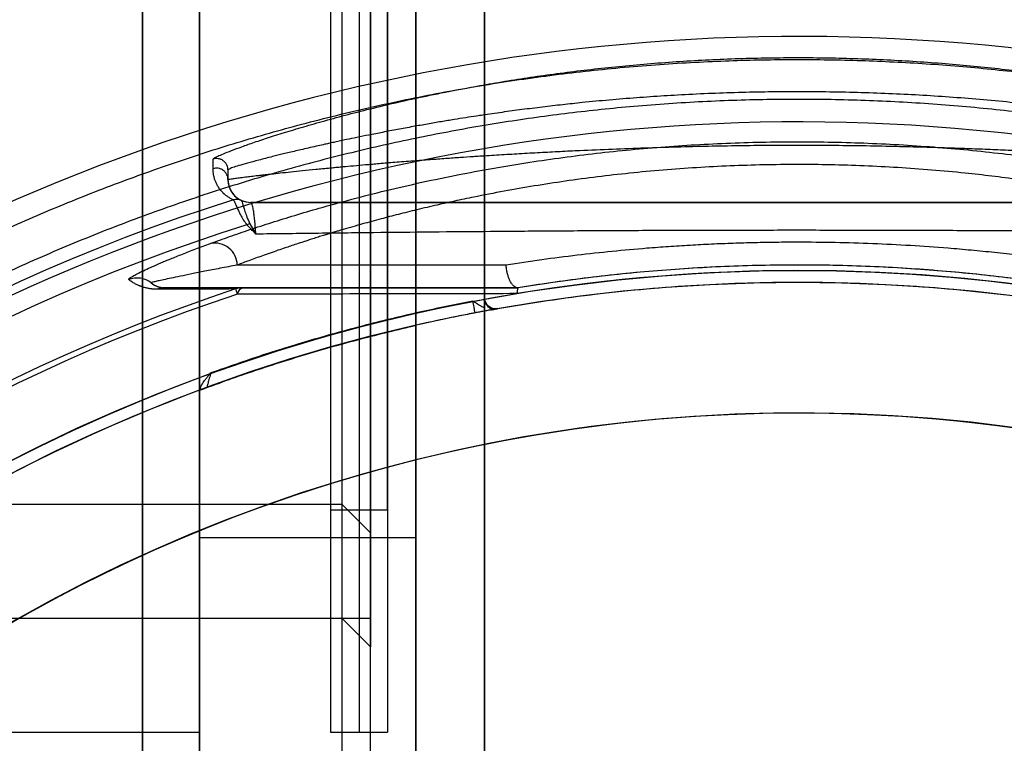
# Model space of a CAD drawing. Units: millimetres. Extents: x -47 to 292, y 5 to 205.
# Drawn here: x 107 to 107, y 87 to 88 of the extents above; entities that cross this region are included whole.
import ezdxf

# ---------------------------------------------------------------- set-up
doc = ezdxf.new("R2010")
doc.units = ezdxf.units.MM
doc.styles.add('SLDTEXTSTYLE0', font='TXT', dxfattribs={"width": 0.75})
doc.dimstyles.new('SLDDIMSTYLE2', dxfattribs={"dimtxt": 1.852083, "dimasz": 1.852083, "dimexe": 0, "dimexo": 0.0625, "dimgap": 0.463021, "dimtad": 1, "dimdec": 0, "dimlfac": 23, "dimrnd": 1e-09, "dimzin": 12, "dimdsep": 46, "dimtxsty": 'SLDTEXTSTYLE0', "dimblk1": 'CLOSED', "dimblk2": 'CLOSED', "dimsah": 1, "dimcen": 0.09, "dimadec": 0, "dimazin": 3, "dimtfac": 1, "dimtofl": 0, "dimtmove": 0, "dimatfit": 3, "dimldrblk": 'CLOSED', "dimfxl": 0, "dimfrac": 2, "dimtolj": 1, "dimtzin": 12, "dimarcsym": 0})

# ---------------------------------------------------------------- blocks, each defined once
blk = doc.blocks.new('_CLOSED')
at = {"color": 0, "linetype": 'ByBlock', "lineweight": -2}
for p, q in [((-1, 0.166667), (0, 0)), ((-1, 0.166667), (-1, -0.166667)), ((0, 0), (-1, -0.166667)), ((0, 0), (-1, 0))]:
    blk.add_line(p, q, dxfattribs=at)
blk = doc.blocks.new('_D_12')
at = {"color": 7, "linetype": 'Continuous', "lineweight": 18}
for p, q in [((79.32844, 100.64077), (134.64113, 100.64077)), ((133.64113, 100.64077), (133.64113, 65.85817)), ((127.97902, 89.78373), (130.47917, 89.78373)), ((127.97902, 89.78373), (127.97902, 89.4087)), ((130.47917, 89.78373), (130.47917, 89.4087)), ((127.97902, 80.28392), (127.97902, 80.65894)), ((130.47917, 80.28392), (130.47917, 80.65894)), ((127.97902, 80.28392), (130.47917, 80.28392)), ((114.11105, 65.85817), (134.64113, 65.85817))]:
    blk.add_line(p, q, dxfattribs=at)
at = {"color": 7, "linetype": 'Continuous', "lineweight": 18, "xscale": 1.852083333333333, "yscale": 1.852083333333333}
for p, rotation in [((133.64113, 100.64077, 19.01802), 90.0000000000004), ((133.64113, 65.85817, 19.01802), 270.0000000000004)]:
    blk.add_blockref('_CLOSED', p, dxfattribs=dict(at, rotation=rotation))
at = {"color": 7, "linetype": 'Continuous', "lineweight": 18, "char_height": 1.852083, "attachment_point": 1, "rotation": 90, "style": 'SLDTEXTSTYLE0'}
for s, insert in [('800mm', (131.25367, 80.66666)), ('31 1/2"', (128.31231, 81.03397))]:
    blk.add_mtext(s, dxfattribs=dict(at, insert=insert))

msp = doc.modelspace()

# ---------------------------------------------------------------- linework, layer by layer
at = {"color": 7, "linetype": 'Continuous', "lineweight": 25}
for p, q in [((106.90671, 88.19526), (106.90671, 87.52993)), ((106.85453, 86.60083), (106.85453, 88.17778)), ((106.85453, 88.17548), (106.85453, 86.81091)), ((106.90671, 86.70415), (106.90671, 88.17669)), ((106.68931, 88.15449), (106.68931, 87.46697)), ((106.68931, 87.46697), (106.68931, 88.13597)), ((106.68931, 86.73907), (106.68931, 88.13554)), ((106.85453, 88.13597), (106.85453, 87.51652)), ((106.68931, 88.13359), (106.68931, 86.84447)), ((106.85453, 86.84447), (106.85453, 88.13359)), ((106.64584, 86.54285), (106.64584, 88.12305)), ((106.68931, 88.12305), (106.68931, 86.54285)), ((106.64584, 88.10442), (106.64584, 86.76977)), ((106.68931, 86.76977), (106.68931, 88.10442)), ((106.68931, 88.0973), (106.68931, 87.0973)), ((106.79801, 88.0973), (106.79801, 87.0973)), ((106.81975, 87.11903), (106.81975, 88.07556)), ((106.68931, 87.20599), (106.68931, 87.98856)), ((106.78931, 87.9886), (106.78931, 87.20599)), ((106.81105, 87.9886), (106.81105, 87.20599)), ((106.83279, 87.9886), (106.83279, 87.20599)), ((106.81975, 87.92338), (106.81975, 87.27121)), ((106.79801, 87.90164), (106.79801, 87.29295)), ((106.81975, 87.90164), (106.81975, 87.29295)), ((106.81975, 87.83643), (106.81975, 87.35817)), ((106.78931, 87.81903), (106.78931, 87.37556)), ((106.81105, 87.81903), (106.81105, 87.37556)), ((106.83279, 87.37556), (106.83279, 87.81903)), ((106.79801, 87.81469), (106.79801, 87.3799)), ((106.6997, 87.63601), (106.69971, 87.64336)), ((106.71105, 87.63508), (106.71105, 87.62773)), ((106.71516, 87.61222), (106.71518, 87.61221)), ((106.72134, 87.61186), (106.72133, 87.61186)), ((106.72782, 87.59409), (106.73231, 87.5861)), ((106.92333, 87.56251), (106.71814, 87.56251)), ((106.93248, 87.54512), (106.93247, 87.54512)), ((106.85453, 87.51652), (106.85453, 87.35444)), ((106.68931, 87.46697), (106.68965, 87.46709)), ((106.31975, 87.3799), (106.79801, 87.3799)), ((106.78931, 87.37556), (106.81105, 87.37556)), ((106.79801, 87.3799), (106.81975, 87.35817)), ((106.81105, 87.37556), (106.83279, 87.37556)), ((106.68931, 87.35444), (106.85453, 87.35444)), ((106.68931, 86.58443), (106.68931, 87.35444)), ((106.68931, 87.35444), (106.68931, 86.95951)), ((106.85453, 87.35444), (106.85453, 86.58443)), ((106.11975, 87.29295), (106.79801, 87.29295)), ((106.29801, 87.29295), (106.81975, 87.29295)), ((106.79801, 87.29295), (106.81975, 87.27121)), ((106.08062, 87.20599), (106.68931, 87.20599)), ((106.64578, 87.20599), (106.68931, 87.20599)), ((106.78931, 87.20599), (106.81105, 87.20599)), ((106.81105, 87.20599), (106.83279, 87.20599))]:
    msp.add_line(p, q, dxfattribs=at)
msp.add_circle((107.14584, 86.24512), 1.30435, dxfattribs=at)
for centre, radius, start, end in [((107.14584, 86.24512), 1.49167, 61.9515, 148.0485), ((107.14584, 86.24512), 1.42645, 61.99266, 148.00734), ((106.72844, 87.62773), 0.01739, 180, 270), ((107.14584, 86.24512), 1.43333, 107.48598, 162.51402), ((106.71777, 87.60393), 0.00869, 65.85176, 107.50756), ((106.71779, 87.60393), 0.00869, 65.89528, 107.53006), ((106.72844, 87.62773), 0.01739, 245.89244, 270), ((106.7306, 87.58433), 0.01015, 105.88051, 119.7773), ((107.14584, 86.24512), 1.41201, 107.31613, 162.68387), ((106.70101, 87.56218), 0.01713, 1.09689, 101.06458), ((107.14584, 86.24512), 1.31304, 277.61121, 277.32419), ((107.14584, 86.24512), 1.31304, 10.97597, 169.02403), ((107.14584, 86.24512), 1.31313, 80.61753, 99.38247), ((107.14584, 86.24512), 1.31739, 80.67926, 99.32074), ((106.64171, 87.53519), 0.01739, 51.78231, 111.35751), ((106.66323, 87.56251), 0.01739, 231.78013, 270), ((107.14584, 86.24512), 1.3681, 108.27122, 161.72878), ((106.66323, 87.52777), 0.01735, 90.00064, 110.66721), ((106.72237, 87.52778), 0.01734, 90.00056, 108.32493), ((106.72423, 87.53938), 0.00604, 108.01248, 172.25809), ((106.9393, 87.54176), 0.00761, 153.80657, 188.14539), ((107.14584, 86.24512), 1.36383, 108.27122, 161.72878), ((106.61951, 87.47904), 0.28406, 9.52115, 11.34898), ((106.9154, 87.53779), 0.0087, 180, 280.10756), ((107.14584, 86.24512), 1.30435, 102.90489, 148.59335), ((107.14584, 86.24512), 1.20435, 278.30279, 277.98936), ((107.14584, 86.24512), 1.20435, 11.98064, 168.01936), ((107.14584, 86.24512), 1.20435, 72.40388, 137.59612), ((107.14584, 86.24512), 1.20435, 72.40388, 137.59612)]:
    msp.add_arc(centre, radius, start, end, dxfattribs=at)
for points, knots in [([(106.90671, 88.31623), (106.90671, 88.30203), (106.90671, 88.27364), (106.90671, 88.23001), (106.90671, 88.18569), (106.90671, 88.14202), (106.90671, 88.09916), (106.90671, 88.05719), (106.90671, 88.01477), (106.90671, 87.97194), (106.90671, 87.92874), (106.90671, 87.88521), (106.90671, 87.83994), (106.90671, 87.79294), (106.90671, 87.74423), (106.90671, 87.69535), (106.90671, 87.64635), (106.90671, 87.61365), (106.90671, 87.5973)], [0, 0, 0, 0, 0.065133, 0.130265, 0.195398, 0.26053, 0.319688, 0.378846, 0.438004, 0.497161, 0.556319, 0.615477, 0.674635, 0.739708, 0.804781, 0.869854, 0.934927, 1, 1, 1, 1]), ([(106.90671, 87.5973), (106.90671, 87.61216), (106.90671, 87.64189), (106.90671, 87.68645), (106.90671, 87.73091), (106.90671, 87.77524), (106.90671, 87.8194), (106.90671, 87.86334), (106.90671, 87.90847), (106.90671, 87.95472), (106.90671, 88.00198), (106.90671, 88.04876), (106.90671, 88.095), (106.90671, 88.14066), (106.90671, 88.18569), (106.90671, 88.23001), (106.90671, 88.27364), (106.90671, 88.30203), (106.90671, 88.31623)], [0, 0, 0, 0, 0.059158, 0.118316, 0.177473, 0.236631, 0.295789, 0.354947, 0.414105, 0.479178, 0.544251, 0.609324, 0.674397, 0.73947, 0.804602, 0.869735, 0.934867, 1, 1, 1, 1]), ([(105.89492, 87.02531), (105.90347, 87.03874), (105.92056, 87.06558), (105.94793, 87.10491), (105.97676, 87.14377), (106.00719, 87.18203), (106.03928, 87.21972), (106.07227, 87.25593), (106.10608, 87.29066), (106.14064, 87.32393), (106.17653, 87.35631), (106.21376, 87.38772), (106.25308, 87.41872), (106.29451, 87.44914), (106.33814, 87.47884), (106.38302, 87.50708), (106.42911, 87.53382), (106.47639, 87.55901), (106.52378, 87.58208), (106.57118, 87.60311), (106.61845, 87.62215), (106.66641, 87.63958), (106.71504, 87.65536), (106.76519, 87.66973), (106.81682, 87.68256), (106.86988, 87.69368), (106.92322, 87.70283), (106.97677, 87.71), (107.03038, 87.7152), (107.08295, 87.71836), (107.13442, 87.71964), (107.18462, 87.71917), (107.23453, 87.71701), (107.28411, 87.71318), (107.33416, 87.70761), (107.38467, 87.70023), (107.43544, 87.69098), (107.48546, 87.68005), (107.5347, 87.66749), (107.58296, 87.6534), (107.62939, 87.63812), (107.674, 87.6218), (107.71669, 87.60465), (107.7584, 87.58635), (107.79916, 87.56706), (107.82576, 87.55318), (107.83907, 87.54624)], [0, 0, 0, 0, 0.0215556, 0.0430977, 0.0648646, 0.0870774, 0.1092841, 0.1318934, 0.1534009, 0.1749092, 0.1968492, 0.2188527, 0.2408612, 0.2646532, 0.288429, 0.3123298, 0.3364545, 0.3605726, 0.3848587, 0.4078194, 0.4307819, 0.4538527, 0.4769232, 0.5000001, 0.524485, 0.5489526, 0.5733987, 0.5977563, 0.6221073, 0.6463266, 0.6690679, 0.6918108, 0.714297, 0.7367152, 0.7591389, 0.7824904, 0.8058263, 0.8290065, 0.8518219, 0.8746313, 0.8970684, 0.9180078, 0.9389476, 0.9593685, 0.9796803, 1, 1, 1, 1]), ([(106.69971, 87.64336), (106.69988, 87.6436), (106.70022, 87.64407), (106.70299, 87.64549), (106.7074, 87.64741), (106.71358, 87.64986), (106.72147, 87.65278), (106.73112, 87.65617), (106.74252, 87.65996), (106.75567, 87.66413), (106.7705, 87.66859), (106.78691, 87.67326), (106.80486, 87.67808), (106.82436, 87.68298), (106.84535, 87.68789), (106.86778, 87.69273), (106.88954, 87.69703), (106.91022, 87.70076), (106.92949, 87.70395), (106.94932, 87.70694), (106.96973, 87.70971), (106.99064, 87.71222), (107.01198, 87.71445), (107.03365, 87.71638), (107.05572, 87.71799), (107.07811, 87.71926), (107.10076, 87.72018), (107.1235, 87.72073), (107.14626, 87.72091), (107.16897, 87.72072), (107.19157, 87.72016), (107.21409, 87.71924), (107.23642, 87.71796), (107.2585, 87.71634), (107.28024, 87.7144), (107.30162, 87.71216), (107.32483, 87.70936), (107.34961, 87.70592), (107.37563, 87.70179), (107.40052, 87.69735), (107.42419, 87.69267), (107.44652, 87.68785), (107.4675, 87.68293), (107.48706, 87.67801), (107.50509, 87.67317), (107.52148, 87.6685), (107.53622, 87.66406), (107.54928, 87.65992), (107.56065, 87.65613), (107.57033, 87.65274), (107.57825, 87.6498), (107.58439, 87.64737), (107.58874, 87.64546), (107.59146, 87.64406), (107.59179, 87.6436), (107.59196, 87.64336)], [0, 0, 0, 0, 0.020724, 0.041367, 0.062009, 0.082549, 0.10302, 0.123506, 0.14421, 0.164905, 0.185677, 0.206427, 0.227116, 0.247829, 0.268767, 0.289656, 0.310585, 0.326388, 0.342137, 0.357871, 0.373628, 0.389475, 0.405251, 0.420995, 0.436748, 0.452699, 0.468584, 0.484445, 0.500327, 0.516103, 0.531867, 0.547662, 0.563528, 0.579346, 0.595142, 0.610955, 0.626826, 0.64777, 0.668713, 0.689744, 0.710577, 0.731398, 0.752294, 0.773157, 0.79395, 0.814761, 0.83538, 0.85597, 0.876618, 0.897257, 0.917854, 0.938493, 0.958963, 0.979439, 1, 1, 1, 1]), ([(107.58062, 87.63508), (107.58044, 87.63529), (107.58008, 87.63572), (107.57719, 87.63686), (107.57343, 87.63806), (107.5697, 87.63916), (107.56675, 87.64), (107.56345, 87.6409), (107.55979, 87.64188), (107.55578, 87.64293), (107.55141, 87.64405), (107.54509, 87.64564), (107.53613, 87.64785), (107.52663, 87.65009), (107.51921, 87.6518), (107.51462, 87.65285), (107.50995, 87.65389), (107.50569, 87.65484), (107.50117, 87.65583), (107.49598, 87.65697), (107.4893, 87.6584), (107.48154, 87.66002), (107.47264, 87.66183), (107.4625, 87.66383), (107.4512, 87.66599), (107.43933, 87.66817), (107.42759, 87.67024), (107.41657, 87.67211), (107.40746, 87.6736), (107.40018, 87.67477), (107.39461, 87.67564), (107.38922, 87.67647), (107.38316, 87.67737), (107.37563, 87.67846), (107.36671, 87.67971), (107.35714, 87.68099), (107.34767, 87.68221), (107.33829, 87.68335), (107.32904, 87.68443), (107.31992, 87.68544), (107.30619, 87.68688), (107.28776, 87.68863), (107.26453, 87.6905), (107.24137, 87.69204), (107.218, 87.69324), (107.1943, 87.69411), (107.17032, 87.69464), (107.14669, 87.69482), (107.12339, 87.69466), (107.10037, 87.69418), (107.0772, 87.69336), (107.05828, 87.69243), (107.04362, 87.69157), (107.03319, 87.69088), (107.02276, 87.69013), (107.01236, 87.68932), (107.00199, 87.68843), (106.99165, 87.68748), (106.97977, 87.68631), (106.96619, 87.68486), (106.95082, 87.68307), (106.938, 87.68146), (106.92776, 87.6801), (106.92016, 87.67906), (106.91273, 87.678), (106.90622, 87.67705), (106.89955, 87.67604), (106.89222, 87.67491), (106.88327, 87.67348), (106.87352, 87.67186), (106.86302, 87.67007), (106.85186, 87.66809), (106.84036, 87.66597), (106.82917, 87.66383), (106.81886, 87.6618), (106.8097, 87.65994), (106.8025, 87.65844), (106.79695, 87.65725), (106.79277, 87.65635), (106.78881, 87.65549), (106.78453, 87.65455), (106.77947, 87.65342), (106.77382, 87.65214), (106.76811, 87.65083), (106.7628, 87.64958), (106.75786, 87.6484), (106.75327, 87.64729), (106.74903, 87.64625), (106.74247, 87.64462), (106.73431, 87.64254), (106.72575, 87.64026), (106.71913, 87.63836), (106.71447, 87.63686), (106.71159, 87.63572), (106.71123, 87.63529), (106.71105, 87.63508)], [0, 0, 0, 0, 0.020618, 0.041408, 0.062372, 0.071413, 0.080487, 0.089594, 0.098735, 0.10791, 0.117119, 0.126363, 0.144992, 0.164601, 0.170968, 0.177432, 0.183993, 0.190065, 0.194339, 0.201517, 0.209675, 0.218811, 0.228926, 0.24002, 0.252093, 0.264611, 0.276108, 0.286585, 0.296041, 0.301463, 0.306481, 0.311096, 0.315882, 0.322503, 0.330779, 0.338866, 0.346763, 0.354472, 0.361991, 0.369321, 0.376463, 0.394738, 0.412523, 0.429821, 0.447077, 0.464633, 0.482166, 0.499679, 0.516287, 0.533108, 0.550144, 0.567399, 0.575219, 0.583084, 0.590994, 0.59895, 0.606952, 0.614999, 0.623093, 0.634989, 0.647465, 0.660521, 0.666878, 0.673364, 0.679979, 0.686132, 0.690467, 0.697696, 0.705854, 0.714942, 0.724959, 0.735906, 0.747783, 0.759948, 0.771238, 0.781653, 0.791194, 0.796743, 0.801946, 0.806804, 0.811858, 0.81865, 0.827123, 0.835384, 0.843434, 0.851273, 0.858899, 0.866315, 0.873519, 0.895095, 0.916469, 0.937643, 0.95862, 0.979404, 1, 1, 1, 1]), ([(107.82384, 87.51987), (107.81002, 87.52705), (107.78239, 87.54142), (107.73994, 87.56133), (107.69648, 87.58012), (107.65196, 87.59763), (107.60632, 87.61385), (107.56064, 87.62837), (107.51499, 87.64123), (107.46943, 87.65249), (107.42317, 87.66234), (107.37625, 87.67072), (107.32776, 87.67774), (107.27778, 87.68323), (107.22628, 87.68703), (107.17443, 87.68899), (107.1223, 87.68908), (107.06993, 87.68728), (107.01849, 87.68364), (106.96804, 87.67826), (106.91868, 87.67127), (106.86952, 87.66257), (106.8206, 87.65215), (106.77108, 87.63979), (106.72106, 87.6254), (106.67067, 87.60887), (106.621, 87.59054), (106.57212, 87.57043), (106.52415, 87.54861), (106.47805, 87.52559), (106.43381, 87.50151), (106.3915, 87.47656), (106.35026, 87.45033), (106.31012, 87.42284), (106.27042, 87.39365), (106.23122, 87.36271), (106.19271, 87.33005), (106.15566, 87.29633), (106.12006, 87.26162), (106.08604, 87.22609), (106.05415, 87.19044), (106.02431, 87.15481), (105.9965, 87.1194), (105.97009, 87.0835), (105.94496, 87.04723), (105.92918, 87.02247), (105.92129, 87.01008)], [0, 0, 0, 0, 0.021559, 0.043105, 0.064874, 0.08709, 0.109298, 0.131909, 0.153418, 0.174927, 0.196867, 0.218871, 0.240879, 0.264671, 0.288446, 0.312345, 0.336468, 0.360585, 0.384869, 0.407828, 0.430788, 0.453857, 0.476926, 0.5, 0.524483, 0.548948, 0.573392, 0.597747, 0.622096, 0.646314, 0.669054, 0.691795, 0.714281, 0.736698, 0.759121, 0.782472, 0.805808, 0.828989, 0.851806, 0.874616, 0.897055, 0.917996, 0.938938, 0.959362, 0.979677, 1, 1, 1, 1]), ([(106.69772, 87.579), (106.70247, 87.58071), (106.71197, 87.58415), (106.72764, 87.58951), (106.74428, 87.59496), (106.76194, 87.60045), (106.78216, 87.6064), (106.80525, 87.61276), (106.83139, 87.61938), (106.85877, 87.62571), (106.88539, 87.63125), (106.91096, 87.63603), (106.93524, 87.64012), (106.96017, 87.64383), (106.98569, 87.64714), (107.01163, 87.65), (107.03787, 87.65237), (107.06439, 87.65424), (107.09119, 87.65559), (107.11821, 87.65642), (107.14535, 87.6567), (107.17249, 87.65644), (107.19954, 87.65563), (107.22639, 87.65429), (107.25297, 87.65243), (107.27927, 87.65007), (107.30526, 87.64723), (107.33081, 87.64393), (107.35577, 87.64022), (107.3801, 87.63614), (107.40575, 87.63135), (107.43251, 87.62579), (107.45998, 87.61946), (107.48612, 87.61284), (107.50918, 87.6065), (107.52942, 87.60054), (107.54714, 87.59504), (107.56386, 87.58957), (107.57962, 87.58418), (107.58918, 87.58072), (107.59395, 87.579)], [0, 0, 0, 0, 0.024956, 0.04999, 0.074981, 0.099845, 0.124776, 0.156132, 0.187502, 0.218678, 0.249811, 0.274765, 0.299656, 0.32468, 0.34978, 0.374841, 0.399744, 0.42459, 0.449534, 0.474539, 0.499544, 0.524569, 0.549591, 0.574572, 0.599474, 0.62443, 0.649513, 0.674632, 0.699678, 0.724595, 0.749573, 0.780884, 0.812235, 0.843502, 0.874752, 0.899728, 0.924634, 0.94972, 0.974899, 1, 1, 1, 1]), ([(107.58062, 87.62773), (107.58051, 87.62775), (107.58029, 87.62778), (107.57847, 87.62804), (107.57541, 87.62846), (107.5709, 87.62904), (107.56485, 87.62979), (107.55715, 87.63071), (107.54998, 87.63153), (107.54438, 87.63216), (107.54101, 87.63253), (107.53741, 87.63292), (107.53357, 87.63333), (107.52948, 87.63376), (107.52521, 87.63421), (107.52078, 87.63466), (107.51618, 87.63512), (107.51146, 87.63558), (107.50714, 87.636), (107.50214, 87.63649), (107.49595, 87.63707), (107.48757, 87.63784), (107.4777, 87.63872), (107.46621, 87.63971), (107.45383, 87.64074), (107.44132, 87.64173), (107.42956, 87.64262), (107.41852, 87.64343), (107.40939, 87.64408), (107.40209, 87.64459), (107.39651, 87.64496), (107.3911, 87.64532), (107.38498, 87.64572), (107.37498, 87.64635), (107.36122, 87.64718), (107.34451, 87.64812), (107.32826, 87.64897), (107.31492, 87.64962), (107.30441, 87.6501), (107.29657, 87.65044), (107.28875, 87.65076), (107.28095, 87.65107), (107.27317, 87.65136), (107.26542, 87.65164), (107.25331, 87.65205), (107.23688, 87.65254), (107.21494, 87.65307), (107.19219, 87.65349), (107.16878, 87.65376), (107.14604, 87.65385), (107.12351, 87.65376), (107.10073, 87.65351), (107.0773, 87.65309), (107.05332, 87.6525), (107.02888, 87.65175), (107.0041, 87.65084), (106.98517, 87.65001), (106.97198, 87.64939), (106.96446, 87.64902), (106.95682, 87.64863), (106.94906, 87.64822), (106.94119, 87.64778), (106.93339, 87.64734), (106.92565, 87.64689), (106.918, 87.64643), (106.91051, 87.64596), (106.90394, 87.64554), (106.89662, 87.64506), (106.88794, 87.64448), (106.8769, 87.6437), (106.86478, 87.64282), (106.85172, 87.64184), (106.83878, 87.64081), (106.82675, 87.63982), (106.81627, 87.63892), (106.8071, 87.63811), (106.79998, 87.63747), (106.79457, 87.63696), (106.79057, 87.63658), (106.78681, 87.63622), (106.7827, 87.63583), (106.77624, 87.6352), (106.76798, 87.63437), (106.75895, 87.63343), (106.75104, 87.63257), (106.74521, 87.63193), (106.74097, 87.63145), (106.73799, 87.63111), (106.73518, 87.63078), (106.73255, 87.63048), (106.73009, 87.63018), (106.7278, 87.62991), (106.72445, 87.6295), (106.72052, 87.62901), (106.71638, 87.62847), (106.71333, 87.62806), (106.7114, 87.62778), (106.71117, 87.62775), (106.71105, 87.62773)], [0, 0, 0, 0, 0.016142, 0.032851, 0.050128, 0.067974, 0.086389, 0.105373, 0.124929, 0.130811, 0.136846, 0.143034, 0.149374, 0.155866, 0.162511, 0.168917, 0.175458, 0.182134, 0.188356, 0.192753, 0.201614, 0.21177, 0.223219, 0.235961, 0.249998, 0.262566, 0.274108, 0.284622, 0.29411, 0.299548, 0.30458, 0.309207, 0.314031, 0.320784, 0.335367, 0.349275, 0.362508, 0.375065, 0.38126, 0.387398, 0.393481, 0.399507, 0.405477, 0.411392, 0.41725, 0.433069, 0.448465, 0.466242, 0.48342, 0.5, 0.516142, 0.532851, 0.550128, 0.567974, 0.586389, 0.605373, 0.624929, 0.630811, 0.636846, 0.643034, 0.649374, 0.655866, 0.662511, 0.668917, 0.675458, 0.682134, 0.688356, 0.692753, 0.701614, 0.71177, 0.723219, 0.735961, 0.749998, 0.762566, 0.774108, 0.784622, 0.79411, 0.799548, 0.80458, 0.809207, 0.814031, 0.820784, 0.835367, 0.849275, 0.862508, 0.875065, 0.881259, 0.887398, 0.89348, 0.899507, 0.905477, 0.911391, 0.917249, 0.933069, 0.948465, 0.966241, 0.98342, 1, 1, 1, 1]), ([(106.71105, 87.63508), (106.71101, 87.63569), (106.71094, 87.63698), (106.71027, 87.63887), (106.70914, 87.64067), (106.70754, 87.64217), (106.70562, 87.64324), (106.70357, 87.64377), (106.70156, 87.64383), (106.70031, 87.64351), (106.69971, 87.64336)], [0, 0, 0, 0, 0.112825, 0.235473, 0.365671, 0.5, 0.634329, 0.764527, 0.887175, 1, 1, 1, 1]), ([(107.57353, 87.56251), (107.57197, 87.5631), (107.56877, 87.56431), (107.56364, 87.56621), (107.5581, 87.56824), (107.5521, 87.57038), (107.54562, 87.57266), (107.53921, 87.57486), (107.53356, 87.57677), (107.52869, 87.57839), (107.52401, 87.57992), (107.51859, 87.58167), (107.51266, 87.58355), (107.50676, 87.58538), (107.50163, 87.58694), (107.4976, 87.58815), (107.49451, 87.58907), (107.49199, 87.58982), (107.48964, 87.5905), (107.48732, 87.59118), (107.48502, 87.59184), (107.48273, 87.59249), (107.48047, 87.59313), (107.47823, 87.59376), (107.47233, 87.59541), (107.46463, 87.59751), (107.45517, 87.59999), (107.44745, 87.60197), (107.43698, 87.60457), (107.42367, 87.60773), (107.408, 87.61124), (107.39126, 87.61475), (107.37334, 87.61825), (107.35413, 87.62168), (107.33454, 87.62486), (107.31452, 87.62777), (107.29403, 87.63041), (107.27189, 87.63289), (107.24799, 87.6351), (107.22229, 87.63695), (107.19657, 87.63826), (107.17093, 87.63905), (107.14537, 87.63931), (107.11982, 87.63903), (107.09422, 87.63823), (107.06855, 87.6369), (107.04289, 87.63504), (107.01765, 87.63268), (106.99276, 87.62984), (106.9685, 87.62658), (106.94476, 87.62291), (106.92147, 87.61885), (106.90125, 87.61493), (106.88363, 87.61123), (106.86848, 87.60784), (106.85362, 87.60432), (106.83946, 87.60078), (106.82568, 87.59715), (106.8115, 87.59325), (106.80154, 87.59037), (106.79579, 87.58867), (106.79442, 87.58826), (106.7928, 87.58777), (106.79093, 87.58721), (106.78882, 87.58657), (106.78647, 87.58585), (106.78351, 87.58494), (106.77989, 87.58382), (106.77592, 87.58257), (106.77215, 87.58137), (106.76802, 87.58003), (106.76355, 87.57858), (106.75886, 87.57702), (106.75413, 87.57543), (106.7469, 87.57296), (106.73758, 87.56969), (106.72723, 87.56594), (106.72107, 87.56362), (106.71814, 87.56251)], [0, 0, 0, 0, 0.008783, 0.018058, 0.027824, 0.03808, 0.048828, 0.060067, 0.069086, 0.075463, 0.082562, 0.090382, 0.099694, 0.10855, 0.115773, 0.121364, 0.125324, 0.128546, 0.131724, 0.134858, 0.137949, 0.140996, 0.143999, 0.146959, 0.149875, 0.167204, 0.1767, 0.185586, 0.195941, 0.215033, 0.233241, 0.250567, 0.272022, 0.292802, 0.312911, 0.334262, 0.355185, 0.375684, 0.401093, 0.426266, 0.451212, 0.475943, 0.500467, 0.524951, 0.549642, 0.574551, 0.599688, 0.625062, 0.649692, 0.674934, 0.699756, 0.724422, 0.750059, 0.76683, 0.784432, 0.802864, 0.819954, 0.836481, 0.854881, 0.875154, 0.876691, 0.878583, 0.880829, 0.883429, 0.886384, 0.889694, 0.893357, 0.898973, 0.90526, 0.910679, 0.915608, 0.923716, 0.930933, 0.937261, 0.945923, 0.965576, 0.983602, 1, 1, 1, 1]), ([(106.71105, 87.62773), (106.71101, 87.62834), (106.71094, 87.62963), (106.71027, 87.63153), (106.70913, 87.63332), (106.70754, 87.63483), (106.70562, 87.63589), (106.70356, 87.63642), (106.70154, 87.63648), (106.7003, 87.63616), (106.6997, 87.63601)], [0, 0, 0, 0, 0.112805, 0.235448, 0.365654, 0.5, 0.634346, 0.764552, 0.887195, 1, 1, 1, 1]), ([(106.71516, 87.61222), (106.71478, 87.61239), (106.714, 87.61275), (106.71291, 87.61334), (106.71185, 87.61397), (106.71083, 87.61465), (106.70997, 87.61528), (106.70925, 87.61585), (106.70881, 87.61621), (106.70852, 87.61647), (106.70837, 87.6166), (106.70822, 87.61674), (106.70808, 87.61687), (106.70793, 87.61701), (106.70762, 87.6173), (106.70715, 87.61776), (106.7064, 87.61855), (106.70558, 87.6195), (106.70469, 87.62064), (106.70388, 87.62183), (106.70314, 87.62303), (106.70231, 87.62456), (106.70147, 87.62645), (106.70069, 87.62874), (106.70012, 87.63111), (106.69977, 87.63352), (106.69972, 87.63518), (106.6997, 87.63601)], [0, 0, 0, 0, 0.030936, 0.06324, 0.096914, 0.131956, 0.168368, 0.19148, 0.21511, 0.221385, 0.227696, 0.234042, 0.240424, 0.246841, 0.252729, 0.281629, 0.310942, 0.359408, 0.408965, 0.459611, 0.510574, 0.559352, 0.647142, 0.735812, 0.825124, 0.913231, 1, 1, 1, 1]), ([(106.71105, 87.62773), (106.71105, 87.62761), (106.71106, 87.62736), (106.71107, 87.62697), (106.71109, 87.62657), (106.71112, 87.62613), (106.71117, 87.62568), (106.71123, 87.62521), (106.71131, 87.62474), (106.7114, 87.62427), (106.71147, 87.62393), (106.71153, 87.6237), (106.71156, 87.62358), (106.71159, 87.62345), (106.71162, 87.62333), (106.71165, 87.6232), (106.71171, 87.62298), (106.7118, 87.62268), (106.71192, 87.62231), (106.71204, 87.62195), (106.71217, 87.62161), (106.7123, 87.62126), (106.71244, 87.62093), (106.71257, 87.62062), (106.71271, 87.62033), (106.71283, 87.62006), (106.71296, 87.61982), (106.71307, 87.61959), (106.71318, 87.61939), (106.71328, 87.61921), (106.71336, 87.61907), (106.71341, 87.61899), (106.71343, 87.61896), (106.71343, 87.61895), (106.71344, 87.61894), (106.71345, 87.61893), (106.71349, 87.61884), (106.71363, 87.61862), (106.71385, 87.61826), (106.71415, 87.61782), (106.71446, 87.61738), (106.7148, 87.61694), (106.71514, 87.61653), (106.71548, 87.61613), (106.71578, 87.6158), (106.71604, 87.61554), (106.7162, 87.61538), (106.71631, 87.61528), (106.71635, 87.61523), (106.7164, 87.61518), (106.71645, 87.61514), (106.71651, 87.61508), (106.71657, 87.61502), (106.71676, 87.61485), (106.71707, 87.61457), (106.71755, 87.61417), (106.71805, 87.61378), (106.71858, 87.6134), (106.71912, 87.61304), (106.71967, 87.61271), (106.72022, 87.6124), (106.72076, 87.61212), (106.72114, 87.61195), (106.72133, 87.61186)], [0, 0, 0, 0, 0.0190022, 0.0393623, 0.0610801, 0.0841556, 0.108589, 0.1343801, 0.161529, 0.1860326, 0.211546, 0.218395, 0.2253132, 0.2323007, 0.2393574, 0.2464835, 0.2543441, 0.2766021, 0.2979219, 0.3183034, 0.3377466, 0.3587022, 0.3784462, 0.3969786, 0.4142994, 0.4304085, 0.445306, 0.4589919, 0.4714662, 0.4825753, 0.4925073, 0.4969689, 0.4976441, 0.4983121, 0.4989731, 0.4996271, 0.5006476, 0.5143897, 0.5416699, 0.5681385, 0.5977508, 0.6262767, 0.6537163, 0.6800695, 0.7053364, 0.7203601, 0.7349716, 0.7381951, 0.7413978, 0.7445797, 0.7477409, 0.7512917, 0.7558804, 0.7604449, 0.788426, 0.8154633, 0.8456327, 0.8745332, 0.9021645, 0.9285269, 0.9536203, 0.9774446, 1, 1, 1, 1]), ([(106.71518, 87.61221), (106.71532, 87.61205), (106.7156, 87.61172), (106.71646, 87.60984), (106.7176, 87.60723), (106.71898, 87.60413), (106.72058, 87.60083), (106.72252, 87.5971), (106.72455, 87.59446), (106.72556, 87.59314)], [0, 0, 0, 0, 0.167476, 0.334614, 0.500315, 0.624809, 0.75028, 0.875165, 1, 1, 1, 1]), ([(106.72134, 87.61186), (106.72143, 87.61172), (106.72161, 87.61146), (106.72214, 87.60977), (106.7229, 87.60716), (106.72399, 87.60359), (106.72534, 87.59921), (106.727, 87.59579), (106.72782, 87.59409)], [0, 0, 0, 0, 0.168609, 0.336861, 0.50357, 0.670481, 0.837243, 1, 1, 1, 1]), ([(107.56323, 87.61034), (107.56303, 87.61034), (107.56263, 87.61034), (107.55943, 87.61034), (107.5544, 87.61034), (107.54742, 87.61034), (107.53861, 87.61034), (107.52802, 87.61034), (107.51573, 87.61034), (107.5018, 87.61034), (107.48633, 87.61034), (107.46947, 87.61034), (107.45135, 87.61034), (107.43205, 87.61034), (107.41169, 87.61034), (107.39034, 87.61034), (107.36809, 87.61034), (107.34511, 87.61034), (107.3215, 87.61034), (107.29736, 87.61034), (107.27278, 87.61034), (107.24783, 87.61034), (107.22257, 87.61034), (107.19711, 87.61034), (107.17155, 87.61034), (107.14412, 87.61034), (107.11499, 87.61034), (107.08429, 87.61034), (107.05385, 87.61034), (107.02381, 87.61034), (106.99589, 87.61034), (106.97016, 87.61034), (106.94655, 87.61034), (106.92356, 87.61034), (106.90132, 87.61034), (106.87997, 87.61034), (106.85961, 87.61034), (106.84032, 87.61034), (106.82219, 87.61034), (106.80534, 87.61034), (106.78986, 87.61034), (106.77593, 87.61034), (106.76365, 87.61034), (106.75306, 87.61034), (106.74424, 87.61034), (106.73784, 87.61034), (106.73342, 87.61034), (106.73056, 87.61034), (106.72878, 87.61034), (106.72855, 87.61034), (106.72844, 87.61034)], [0, 0, 0, 0, 0.0214512, 0.0429341, 0.0643957, 0.0857946, 0.1071877, 0.1285036, 0.1496094, 0.1707672, 0.1920795, 0.2130826, 0.2340315, 0.2550208, 0.2756628, 0.2963539, 0.3171801, 0.3376569, 0.3581215, 0.3786523, 0.3988498, 0.4191049, 0.4394881, 0.4595922, 0.4797416, 0.5000001, 0.5243108, 0.54846, 0.5727685, 0.5971176, 0.6213406, 0.6418874, 0.662352, 0.6828128, 0.7036552, 0.7243463, 0.7449721, 0.7659778, 0.7869267, 0.8079134, 0.8292423, 0.8504001, 0.8714893, 0.8928218, 0.914215, 0.9355972, 0.9518335, 0.9679463, 0.983985, 1, 1, 1, 1]), ([(106.73231, 87.5861), (106.73218, 87.58799), (106.73193, 87.59181), (106.7315, 87.59666), (106.73104, 87.60085), (106.73051, 87.60468), (106.72988, 87.6078), (106.72918, 87.60994), (106.72869, 87.61021), (106.72844, 87.61034)], [0, 0, 0, 0, 0.124319, 0.249537, 0.373993, 0.498582, 0.66628, 0.833151, 1, 1, 1, 1]), ([(106.72844, 87.61034), (106.73953, 87.61034), (106.76154, 87.61034), (106.79467, 87.61034), (106.82759, 87.61034), (106.86031, 87.61034), (106.89284, 87.61034), (106.92566, 87.61034), (106.96321, 87.61034), (107.00556, 87.61034), (107.05223, 87.61034), (107.09876, 87.61034), (107.14293, 87.61034), (107.18482, 87.61034), (107.22451, 87.61034), (107.2643, 87.61034), (107.30419, 87.61034), (107.34382, 87.61034), (107.38535, 87.61034), (107.42869, 87.61034), (107.47381, 87.61034), (107.51874, 87.61034), (107.5483, 87.61034), (107.56323, 87.61034)], [0, 0, 0, 0, 0.041296, 0.082028, 0.122219, 0.161894, 0.201078, 0.239797, 0.279865, 0.335294, 0.390273, 0.444892, 0.499246, 0.545649, 0.592226, 0.639034, 0.686131, 0.733574, 0.780154, 0.834917, 0.889945, 0.944423, 1, 1, 1, 1]), ([(106.90671, 87.5973), (106.90671, 87.58234), (106.90671, 87.55242), (106.90671, 87.5076), (106.90671, 87.46286), (106.90671, 87.41825), (106.90671, 87.37383), (106.90671, 87.32963), (106.90671, 87.28569), (106.90671, 87.24207), (106.90671, 87.1988), (106.90671, 87.15593), (106.90671, 87.11351), (106.90671, 87.07156), (106.90671, 87.03014), (106.90671, 86.98929), (106.90671, 86.94904), (106.90671, 86.90944), (106.90671, 86.87053), (106.90671, 86.83235), (106.90671, 86.79493), (106.90671, 86.75831), (106.90671, 86.72196), (106.90671, 86.68597), (106.90671, 86.65042), (106.90671, 86.61593), (106.90671, 86.58243), (106.90671, 86.56105), (106.90671, 86.55036)], [0, 0, 0, 0, 0.038113, 0.076226, 0.11434, 0.152453, 0.190566, 0.228679, 0.266792, 0.304906, 0.343019, 0.381132, 0.419245, 0.457358, 0.495471, 0.533585, 0.571698, 0.609811, 0.647924, 0.686037, 0.724151, 0.762264, 0.800377, 0.840302, 0.880226, 0.920151, 0.960075, 1, 1, 1, 1]), ([(106.73231, 87.5861), (106.73179, 87.58665), (106.73052, 87.588), (106.72826, 87.59035), (106.72653, 87.59213), (106.72556, 87.59314)], [0, 0, 0, 0, 0.236289, 0.569602, 1, 1, 1, 1]), ([(107.55936, 87.5861), (107.54411, 87.58629), (107.51381, 87.58668), (107.46809, 87.5872), (107.42251, 87.58766), (107.3767, 87.58807), (107.3307, 87.58841), (107.28446, 87.58867), (107.23814, 87.58887), (107.19168, 87.58898), (107.14487, 87.58902), (107.09783, 87.58898), (107.05073, 87.58886), (107.00387, 87.58866), (106.95743, 87.58839), (106.91168, 87.58804), (106.86656, 87.58764), (106.82184, 87.58718), (106.777, 87.58667), (106.74727, 87.58629), (106.73231, 87.5861)], [0, 0, 0, 0, 0.056982, 0.113213, 0.16884, 0.224019, 0.279815, 0.335043, 0.390198, 0.445566, 0.50086, 0.556999, 0.613223, 0.668967, 0.72475, 0.780189, 0.834337, 0.888925, 0.9441, 1, 1, 1, 1]), ([(106.63538, 87.55138), (106.63533, 87.55154), (106.63524, 87.55186), (106.63652, 87.55289), (106.63892, 87.55435), (106.64262, 87.55629), (106.64743, 87.55861), (106.65316, 87.56122), (106.65965, 87.56404), (106.66728, 87.56724), (106.67614, 87.57081), (106.68619, 87.57473), (106.6939, 87.57758), (106.69772, 87.579)], [0, 0, 0, 0, 0.101851, 0.201497, 0.301773, 0.402099, 0.499833, 0.584576, 0.667618, 0.749195, 0.834372, 0.917864, 1, 1, 1, 1]), ([(107.36834, 87.56251), (107.36231, 87.56344), (107.35038, 87.56527), (107.3322, 87.56776), (107.31412, 87.57002), (107.29612, 87.57203), (107.27827, 87.5738), (107.25691, 87.57566), (107.23187, 87.57741), (107.20308, 87.57885), (107.17433, 87.57971), (107.14973, 87.57996), (107.12929, 87.57984), (107.1129, 87.57955), (107.09647, 87.57908), (107.08002, 87.57842), (107.06356, 87.57757), (107.04711, 87.57653), (107.02728, 87.57505), (107.00394, 87.57294), (106.97712, 87.57001), (106.95002, 87.56656), (106.93232, 87.56388), (106.92333, 87.56251)], [0, 0, 0, 0, 0.04379, 0.08672, 0.128794, 0.170017, 0.210394, 0.249928, 0.313404, 0.376295, 0.438622, 0.500412, 0.535683, 0.571129, 0.606754, 0.642563, 0.678561, 0.714751, 0.751139, 0.810506, 0.871762, 0.934922, 1, 1, 1, 1]), ([(106.71814, 87.56251), (106.71367, 87.56166), (106.70473, 87.55995), (106.69325, 87.55769), (106.68317, 87.55568), (106.6746, 87.55394), (106.66748, 87.55248), (106.66176, 87.55127), (106.6574, 87.55031), (106.65439, 87.54959), (106.65261, 87.54908), (106.65251, 87.54893), (106.65247, 87.54885)], [0, 0, 0, 0, 0.0991149, 0.1983417, 0.2979933, 0.3973378, 0.4966424, 0.5962795, 0.6965206, 0.7974748, 0.8986368, 1, 1, 1, 1]), ([(106.9322, 87.54512), (106.93173, 87.54518), (106.93076, 87.54529), (106.92926, 87.54624), (106.92802, 87.54757), (106.92707, 87.54898), (106.92647, 87.55004), (106.92597, 87.55108), (106.92556, 87.55205), (106.92514, 87.55318), (106.92472, 87.55445), (106.92425, 87.5562), (106.92382, 87.55822), (106.92354, 87.56023), (106.9234, 87.56159), (106.92335, 87.56227), (106.92333, 87.56251)], [0, 0, 0, 0, 0.114651, 0.237298, 0.366319, 0.432613, 0.499596, 0.541626, 0.587829, 0.638037, 0.692009, 0.749422, 0.850439, 0.924548, 0.973813, 1, 1, 1, 1]), ([(107.35919, 87.54512), (107.35088, 87.54644), (107.3343, 87.54907), (107.30859, 87.5525), (107.28239, 87.55551), (107.25564, 87.55802), (107.22848, 87.56001), (107.20102, 87.56145), (107.17338, 87.56232), (107.14561, 87.56261), (107.11783, 87.56231), (107.09016, 87.56143), (107.06267, 87.55998), (107.03555, 87.55798), (107.00889, 87.55547), (106.98282, 87.55247), (106.95724, 87.54905), (106.94075, 87.54643), (106.93248, 87.54512)], [0, 0, 0, 0, 0.063002, 0.12562, 0.188061, 0.250531, 0.313249, 0.375669, 0.438007, 0.50048, 0.563029, 0.625441, 0.687933, 0.750722, 0.812882, 0.875012, 0.937317, 1, 1, 1, 1]), ([(106.6571, 87.544), (106.65674, 87.54401), (106.656, 87.54401), (106.65495, 87.54406), (106.65412, 87.54411), (106.65351, 87.54417), (106.6531, 87.54421), (106.65268, 87.54426), (106.65227, 87.54431), (106.65188, 87.54437), (106.65122, 87.54447), (106.65031, 87.54463), (106.64915, 87.54487), (106.64801, 87.54515), (106.64687, 87.54546), (106.64575, 87.54582), (106.64492, 87.54611), (106.64436, 87.54632), (106.64407, 87.54643), (106.64378, 87.54655), (106.64352, 87.54666), (106.64307, 87.54684), (106.64229, 87.54718), (106.64118, 87.54771), (106.63996, 87.54835), (106.63877, 87.54904), (106.63761, 87.54977), (106.63646, 87.55056), (106.63574, 87.5511), (106.63538, 87.55138)], [0, 0, 0, 0, 0.0262901, 0.0545379, 0.084744, 0.0971465, 0.1098512, 0.1228583, 0.1361677, 0.1497793, 0.1617656, 0.2030358, 0.2465158, 0.292206, 0.3401063, 0.3902171, 0.4425383, 0.45672, 0.4710557, 0.4855455, 0.5001396, 0.5109776, 0.5541845, 0.6225617, 0.693309, 0.7664263, 0.8419139, 0.9197718, 1, 1, 1, 1]), ([(106.65247, 87.54885), (106.65263, 87.54872), (106.65295, 87.54848), (106.65345, 87.54813), (106.65395, 87.5478), (106.65446, 87.54749), (106.65492, 87.54723), (106.65534, 87.54701), (106.65572, 87.54682), (106.656, 87.54669), (106.65618, 87.54661), (106.65626, 87.54658), (106.65635, 87.54654), (106.65643, 87.5465), (106.65653, 87.54646), (106.65671, 87.54639), (106.65697, 87.54628), (106.65736, 87.54614), (106.65783, 87.54598), (106.65839, 87.5458), (106.65894, 87.54565), (106.6595, 87.54552), (106.66006, 87.54541), (106.6606, 87.54532), (106.66114, 87.54524), (106.66166, 87.54519), (106.66218, 87.54515), (106.66269, 87.54513), (106.66305, 87.54512), (106.66323, 87.54512)], [0, 0, 0, 0, 0.071851, 0.141085, 0.207702, 0.271701, 0.333083, 0.376432, 0.418374, 0.458909, 0.467637, 0.476298, 0.48489, 0.493415, 0.503025, 0.516726, 0.54843, 0.579304, 0.630517, 0.67927, 0.725563, 0.769396, 0.81077, 0.849683, 0.88412, 0.91637, 0.946433, 0.97431, 1, 1, 1, 1]), ([(106.91693, 87.52923), (106.92948, 87.53135), (106.95459, 87.53561), (106.99247, 87.5406), (107.03057, 87.54456), (107.06887, 87.54738), (107.10734, 87.54909), (107.14571, 87.54966), (107.18396, 87.5491), (107.22206, 87.54742), (107.2601, 87.54464), (107.29821, 87.54073), (107.33636, 87.53567), (107.37453, 87.52944), (107.41251, 87.52216), (107.43763, 87.51636), (107.45018, 87.51347)], [0, 0, 0, 0, 0.071094, 0.142203, 0.213296, 0.284948, 0.356615, 0.428266, 0.499219, 0.570203, 0.641186, 0.712139, 0.784089, 0.85607, 0.928051, 1, 1, 1, 1]), ([(106.71692, 87.54424), (106.71468, 87.54423), (106.71018, 87.54422), (106.7035, 87.54419), (106.69681, 87.54416), (106.69012, 87.54414), (106.68346, 87.54411), (106.67684, 87.54409), (106.67025, 87.54406), (106.66366, 87.54403), (106.6593, 87.54401), (106.6571, 87.544)], [0, 0, 0, 0, 0.105908, 0.213352, 0.322333, 0.43285, 0.544905, 0.656455, 0.769487, 0.884002, 1, 1, 1, 1]), ([(106.9322, 87.54512), (106.9245, 87.54512), (106.90911, 87.54512), (106.88677, 87.54512), (106.86492, 87.54512), (106.84373, 87.54512), (106.82322, 87.54512), (106.80359, 87.54512), (106.78489, 87.54512), (106.76728, 87.54512), (106.75084, 87.54512), (106.73566, 87.54512), (106.72181, 87.54512), (106.70937, 87.54512), (106.69837, 87.54512), (106.68883, 87.54512), (106.68083, 87.54512), (106.67432, 87.54512), (106.66931, 87.54512), (106.6658, 87.54512), (106.66363, 87.54512), (106.66336, 87.54512), (106.66323, 87.54512)], [0, 0, 0, 0, 0.0483505, 0.0966664, 0.1457402, 0.1954641, 0.2452538, 0.2959899, 0.3467136, 0.3977534, 0.4489644, 0.5002443, 0.5514703, 0.6026819, 0.6536946, 0.7043656, 0.7551053, 0.8047916, 0.8544676, 0.9034833, 0.9517108, 1, 1, 1, 1]), ([(106.66323, 87.54512), (106.66544, 87.54512), (106.66985, 87.54512), (106.6765, 87.54512), (106.68315, 87.54512), (106.68978, 87.54512), (106.69637, 87.54512), (106.7029, 87.54512), (106.70938, 87.54512), (106.71585, 87.54512), (106.72021, 87.54512), (106.72237, 87.54512)], [0, 0, 0, 0, 0.1184755, 0.2353174, 0.3505258, 0.4641007, 0.5760422, 0.6843949, 0.791172, 0.8963737, 1, 1, 1, 1]), ([(106.71692, 87.54424), (106.71693, 87.54421), (106.71695, 87.54415), (106.71707, 87.54377), (106.71729, 87.54312), (106.71764, 87.54202), (106.71803, 87.54085), (106.71825, 87.54019)], [0, 0, 0, 0, 0.164068, 0.32821, 0.500187, 0.723568, 1, 1, 1, 1]), ([(106.72237, 87.54512), (106.73656, 87.54512), (106.76469, 87.54512), (106.80708, 87.54512), (106.84912, 87.54512), (106.89082, 87.54512), (106.91867, 87.54512), (106.93248, 87.54512)], [0, 0, 0, 0, 0.2067562, 0.4099358, 0.6097322, 0.806349, 1, 1, 1, 1]), ([(106.9322, 87.54512), (106.93232, 87.54512), (106.93247, 87.54512), (106.93248, 87.54512), (106.93248, 87.54512)], [0, 0, 0, 0, 0.730434, 1, 1, 1, 1]), ([(106.89801, 87.53494), (106.88441, 87.53221), (106.85723, 87.52676), (106.81685, 87.51698), (106.77684, 87.50602), (106.73716, 87.49386), (106.71106, 87.48471), (106.69801, 87.48014)], [0, 0, 0, 0, 0.200448, 0.400472, 0.600271, 0.800047, 1, 1, 1, 1]), ([(106.93176, 87.54068), (106.91757, 87.54066), (106.88906, 87.5406), (106.84649, 87.54051), (106.80382, 87.54041), (106.76097, 87.54031), (106.73256, 87.54023), (106.71825, 87.54019)], [0, 0, 0, 0, 0.195868, 0.393268, 0.592746, 0.794826, 1, 1, 1, 1]), ([(106.90671, 87.52993), (106.90643, 87.53005), (106.90586, 87.53029), (106.905, 87.53069), (106.90411, 87.53115), (106.90318, 87.53166), (106.90206, 87.53232), (106.90034, 87.53343), (106.89893, 87.53434), (106.89801, 87.53494)], [0, 0, 0, 0, 0.0895544, 0.1841714, 0.2839681, 0.3890442, 0.499485, 0.6711948, 1, 1, 1, 1]), ([(106.91693, 87.52923), (106.9163, 87.52915), (106.91503, 87.52901), (106.91314, 87.52934), (106.91135, 87.53001), (106.90978, 87.53107), (106.90846, 87.53244), (106.90748, 87.53408), (106.90683, 87.53589), (106.90675, 87.53716), (106.90671, 87.53779)], [0, 0, 0, 0, 0.124554, 0.250656, 0.375956, 0.499764, 0.623483, 0.749096, 0.875358, 1, 1, 1, 1]), ([(106.90671, 87.52993), (106.90671, 87.53066), (106.90671, 87.53221), (106.90671, 87.53496), (106.90671, 87.53686), (106.90671, 87.53779)], [0, 0, 0, 0, 0.313248, 0.665245, 1, 1, 1, 1]), ([(106.91182, 87.5283), (106.91205, 87.52836), (106.91249, 87.52847), (106.91218, 87.52877), (106.91126, 87.52935), (106.90996, 87.53033), (106.90859, 87.53175), (106.90744, 87.53356), (106.9069, 87.53505), (106.90673, 87.53587), (106.90671, 87.53597)], [0, 0, 0, 0, 0.162404, 0.308373, 0.444584, 0.577645, 0.711643, 0.847042, 0.98146, 1, 1, 1, 1]), ([(106.89965, 87.52603), (106.8957, 87.52526), (106.88607, 87.52338), (106.86513, 87.51899), (106.83689, 87.51251), (106.80322, 87.50383), (106.77004, 87.49432), (106.73737, 87.48401), (106.71248, 87.47547), (106.69842, 87.47033), (106.695, 87.46908)], [0, 0, 0, 0, 0.056747, 0.138454, 0.301877, 0.465417, 0.628841, 0.78875, 0.948768, 1, 1, 1, 1]), ([(106.91182, 87.5283), (106.91138, 87.52823), (106.91051, 87.52807), (106.90918, 87.52782), (106.9077, 87.52755), (106.90618, 87.52726), (106.90459, 87.52697), (106.90297, 87.52666), (106.90132, 87.52635), (106.90021, 87.52613), (106.89965, 87.52603)], [0, 0, 0, 0, 0.124731, 0.249615, 0.374447, 0.500046, 0.625077, 0.749953, 0.875269, 1, 1, 1, 1]), ([(106.91182, 87.5283), (106.91182, 87.52831), (106.91262, 87.52845), (106.91408, 87.52872), (106.91567, 87.529), (106.91672, 87.52919), (106.91686, 87.52921), (106.91693, 87.52923)], [0, 0, 0, 0, 0.001223, 0.248777, 0.49922, 0.749366, 1, 1, 1, 1]), ([(106.68931, 87.46697), (106.7028, 87.47186), (106.72977, 87.48165), (106.77089, 87.49463), (106.81245, 87.50646), (106.8405, 87.51317), (106.85453, 87.51652)], [0, 0, 0, 0, 0.249298, 0.498877, 0.749298, 1, 1, 1, 1]), ([(106.68965, 87.46709), (106.68977, 87.46755), (106.69031, 87.4696), (106.69157, 87.47202), (106.69323, 87.47442), (106.69453, 87.4761), (106.69615, 87.47804), (106.69736, 87.4794), (106.69801, 87.48014)], [0, 0, 0, 0, 0.090634, 0.406082, 0.515572, 0.650898, 0.812322, 1, 1, 1, 1]), ([(106.69801, 87.48014), (106.69761, 87.47876), (106.69684, 87.47607), (106.69597, 87.47295), (106.69544, 87.47101), (106.69517, 87.46993), (106.695, 87.46921), (106.695, 87.46912), (106.695, 87.46908)], [0, 0, 0, 0, 0.266947, 0.524383, 0.647853, 0.767431, 0.884101, 1, 1, 1, 1]), ([(106.68965, 87.46709), (106.68972, 87.46712), (106.69018, 87.46729), (106.69139, 87.46774), (106.69329, 87.46845), (106.69439, 87.46885), (106.69498, 87.46907), (106.695, 87.46908)], [0, 0, 0, 0, 0.0937, 0.550559, 0.768417, 0.989107, 1, 1, 1, 1])]:
    msp.add_open_spline(points, degree=3, knots=knots, dxfattribs=at)
for points in [[(106.64584, 87.9886), (106.64584, 87.98848), (106.64584, 87.98824), (106.64584, 87.98633), (106.64584, 87.98328), (106.64584, 87.97899), (106.64584, 87.9735), (106.64584, 87.96683), (106.64584, 87.959), (106.64584, 87.95003), (106.64584, 87.93995), (106.64584, 87.9288), (106.64584, 87.9166), (106.64584, 87.90339), (106.64584, 87.88922), (106.64584, 87.87413), (106.64584, 87.85818), (106.64584, 87.8414), (106.64584, 87.82385), (106.64584, 87.80559), (106.64584, 87.78668), (106.64584, 87.76717), (106.64584, 87.74712), (106.64584, 87.7266), (106.64584, 87.70568), (106.64584, 87.68441), (106.64584, 87.66288), (106.64584, 87.64113), (106.64584, 87.61925), (106.64584, 87.5973), (106.64584, 87.57534), (106.64584, 87.55346), (106.64584, 87.53172), (106.64584, 87.51018), (106.64584, 87.48891), (106.64584, 87.46799), (106.64584, 87.44747), (106.64584, 87.42743), (106.64584, 87.40791), (106.64584, 87.389), (106.64584, 87.37074), (106.64584, 87.35319), (106.64584, 87.33641), (106.64584, 87.32046), (106.64584, 87.30537), (106.64584, 87.2912), (106.64584, 87.278), (106.64584, 87.26579), (106.64584, 87.25464), (106.64584, 87.24456), (106.64584, 87.23559), (106.64584, 87.22776), (106.64584, 87.22109), (106.64584, 87.2156), (106.64584, 87.21131), (106.64584, 87.20826), (106.64584, 87.20635), (106.64584, 87.20611), (106.64584, 87.20599)], [(106.64584, 87.20599), (106.64584, 87.20611), (106.64584, 87.20635), (106.64584, 87.20826), (106.64584, 87.21131), (106.64584, 87.2156), (106.64584, 87.22109), (106.64584, 87.22776), (106.64584, 87.23559), (106.64584, 87.24456), (106.64584, 87.25464), (106.64584, 87.26579), (106.64584, 87.278), (106.64584, 87.2912), (106.64584, 87.30537), (106.64584, 87.32046), (106.64584, 87.33641), (106.64584, 87.35319), (106.64584, 87.37074), (106.64584, 87.389), (106.64584, 87.40791), (106.64584, 87.42743), (106.64584, 87.44747), (106.64584, 87.46799), (106.64584, 87.48891), (106.64584, 87.51018), (106.64584, 87.53172), (106.64584, 87.55346), (106.64584, 87.57534), (106.64584, 87.5973), (106.64584, 87.61925), (106.64584, 87.64113), (106.64584, 87.66288), (106.64584, 87.68441), (106.64584, 87.70568), (106.64584, 87.7266), (106.64584, 87.74712), (106.64584, 87.76717), (106.64584, 87.78668), (106.64584, 87.80559), (106.64584, 87.82385), (106.64584, 87.8414), (106.64584, 87.85818), (106.64584, 87.87413), (106.64584, 87.88922), (106.64584, 87.90339), (106.64584, 87.9166), (106.64584, 87.9288), (106.64584, 87.93995), (106.64584, 87.95003), (106.64584, 87.959), (106.64584, 87.96683), (106.64584, 87.9735), (106.64584, 87.97899), (106.64584, 87.98328), (106.64584, 87.98633), (106.64584, 87.98824), (106.64584, 87.98848), (106.64584, 87.9886)], [(106.90671, 87.53779), (106.90671, 87.5477), (106.90671, 87.56753), (106.90671, 87.58737), (106.90671, 87.5973)]]:
    msp.add_open_spline(points, degree=3, dxfattribs=at)

# ---------------------------------------------------------------- dimensions: what is measured, and where the dimension line sits
at = {"color": 7, "linetype": 'Continuous', "lineweight": 18}
dim = msp.add_linear_dim(base=(130.69978, 65.85817), p1=(78.32844, 100.64077), p2=(113.11105, 65.85817), angle=90, dimstyle='SLDDIMSTYLE2', dxfattribs=at)
dim.commit()
dim.dimension.update_dxf_attribs({"geometry": '_D_12', "text_midpoint": (130.69978, 85.03382), "dimtype": 160})

doc.saveas('drawing.dxf')
